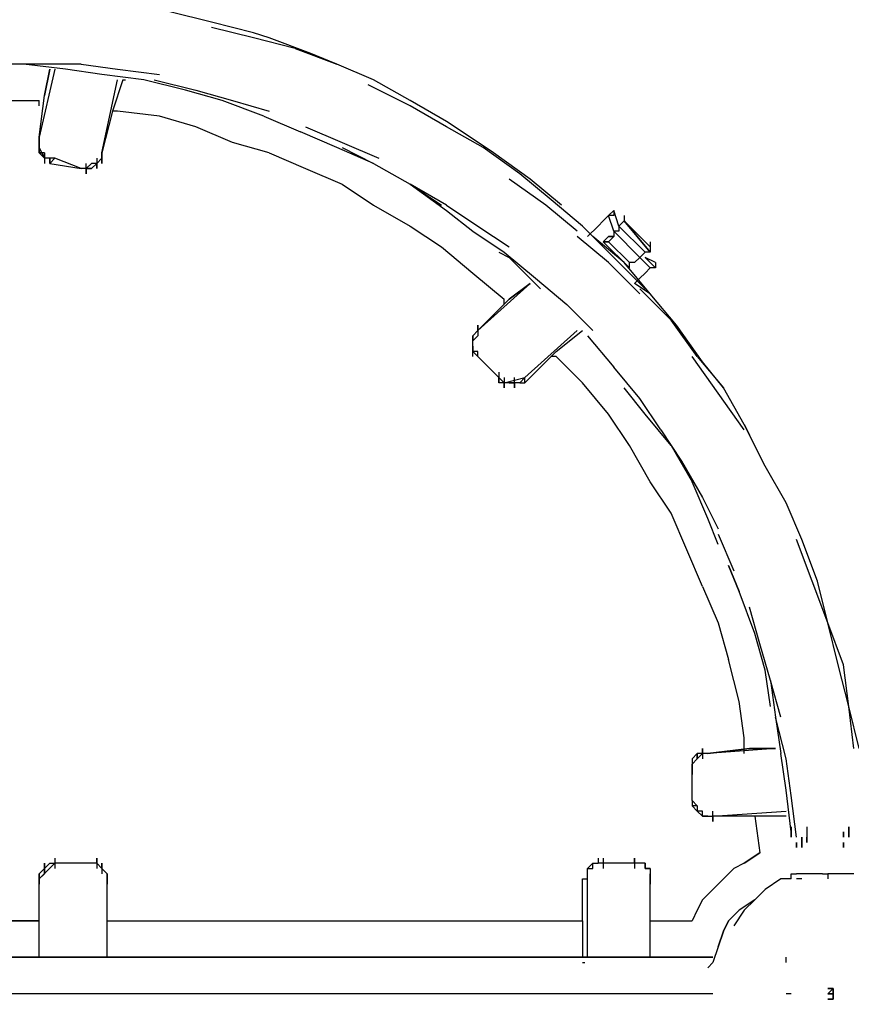
# Model space of a CAD drawing. Units: millimetres. Extents: x -6502 to 6786, y -4938 to 7697.
# Drawn here: x 124 to 798, y 3129 to 3927 of the extents above; entities that cross this region are included whole.
import ezdxf

# ---------------------------------------------------------------- set-up
doc = ezdxf.new("R2010")
doc.units = ezdxf.units.MM
doc.layers.add('Lg_dim', color=7, linetype='Continuous')
doc.layers.add('Lg_prod', color=40, linetype='Continuous')
doc.styles.add('LG1', font='ARIAL.TTF', dxfattribs={"height": 185})
doc.dimstyles.new('LG_DIM', dxfattribs={"dimtxt": 2.5, "dimasz": 2.5, "dimexe": 1.25, "dimexo": 0.625, "dimtad": 1, "dimrnd": 10, "dimtxsty": 'Standard', "dimcen": 2.5, "dimadec": 0, "dimazin": 0, "dimtfac": 1, "dimtmove": 0, "dimatfit": 3, "dimfxl": 0, "dimarcsym": 0})

# ---------------------------------------------------------------- blocks, each defined once
blk = doc.blocks.new('220150L')
at = {"layer": 'Lg_prod'}
for p, q in [((279.4242, 3924.6399), (245.5546, 3933.1073)), ((313.2938, 3916.1725), (279.4242, 3924.6399)), ((313.2938, 3911.9388), (279.4242, 3920.4062)), ((325.9949, 3911.9388), (313.2938, 3916.1725)), ((325.9949, 3911.9388), (313.2938, 3916.1725)), ((325.9949, 3911.9388), (313.2938, 3916.1725)), ((325.9949, 3911.9388), (313.2938, 3916.1725)), ((347.1634, 3903.4714), (313.2938, 3911.9388)), ((359.8645, 3899.2377), (325.9949, 3911.9388)), ((359.8645, 3899.2377), (325.9949, 3911.9388)), ((347.1634, 3903.4714), (381.033, 3890.7703)), ((381.033, 3890.7703), (359.8645, 3899.2377)), ((381.033, 3890.7703), (359.8645, 3899.2377)), ((381.033, 3890.7703), (359.8645, 3899.2377)), ((381.033, 3890.7703), (359.8645, 3899.2377)), ((139.7121, 3890.7703), (110.0762, 3890.7703)), ((160.8806, 3886.5366), (127.011, 3890.7703)), ((173.5817, 3890.7703), (139.7121, 3890.7703)), ((152.4132, 3886.5366), (139.7121, 3831.4985)), ((148.1795, 3886.5366), (143.9458, 3865.3681)), ((143.9458, 3865.3681), (148.1795, 3886.5366)), ((148.1795, 3886.5366), (143.9458, 3865.3681)), ((190.5165, 3882.3029), (160.8806, 3886.5366)), ((173.5817, 3890.7703), (203.2176, 3886.5366)), ((203.2176, 3886.5366), (237.0872, 3882.3029)), ((410.6689, 3878.0692), (381.033, 3890.7703)), ((224.3861, 3878.0692), (190.5165, 3882.3029)), ((190.5165, 3818.7974), (203.2176, 3878.0692)), ((207.4513, 3878.0692), (198.9839, 3852.667)), ((207.4513, 3878.0692), (209.5681, 3878.0692)), ((258.2557, 3869.6018), (224.3861, 3878.0692)), ((232.8535, 3878.0692), (266.7231, 3869.6018)), ((440.3048, 3856.9007), (406.4352, 3873.8355)), ((440.3048, 3861.1344), (410.6689, 3878.0692)), ((139.7121, 3831.4985), (143.9458, 3865.3681)), ((287.8916, 3861.1344), (258.2557, 3869.6018)), ((266.7231, 3869.6018), (296.359, 3861.1344)), ((110.0762, 3861.1344), (139.7121, 3861.1344)), ((139.7121, 3856.9007), (139.7121, 3861.1344)), ((321.7612, 3848.4333), (287.8916, 3861.1344)), ((296.359, 3861.1344), (325.9949, 3852.667)), ((469.9407, 3844.1996), (440.3048, 3861.1344)), ((469.9407, 3839.9659), (440.3048, 3856.9007)), ((198.9839, 3852.667), (190.5165, 3818.7974)), ((203.2176, 3852.667), (198.9839, 3852.667)), ((237.0872, 3848.4333), (203.2176, 3852.667)), ((266.7231, 3839.9659), (237.0872, 3848.4333)), ((321.7612, 3848.4333), (351.3971, 3835.7322)), ((296.359, 3827.2648), (266.7231, 3839.9659)), ((355.6308, 3839.9659), (385.2667, 3827.2648)), ((482.6418, 3835.7322), (469.9407, 3844.1996)), ((499.5766, 3823.0311), (469.9407, 3839.9659)), ((139.7121, 3831.4985), (139.7121, 3827.2648)), ((139.7121, 3827.2648), (139.7121, 3831.4985)), ((381.033, 3823.0311), (351.3971, 3835.7322)), ((508.044, 3818.7974), (482.6418, 3835.7322)), ((139.7121, 3827.2648), (139.7121, 3823.0311)), ((139.7121, 3827.2648), (139.7121, 3823.0311)), ((139.7121, 3818.7974), (139.7121, 3827.2648)), ((139.7121, 3823.0311), (139.7121, 3827.2648)), ((139.7121, 3823.0311), (143.9458, 3814.5637)), ((143.9458, 3814.5637), (139.7121, 3823.0311)), ((139.7121, 3818.7974), (139.7121, 3823.0311)), ((139.7121, 3823.0311), (139.7121, 3818.7974)), ((325.9949, 3818.7974), (296.359, 3827.2648)), ((410.6689, 3810.33), (381.033, 3823.0311)), ((385.2667, 3827.2648), (414.9026, 3814.5637)), ((385.2667, 3823.0311), (410.6689, 3810.33)), ((529.2125, 3801.8626), (499.5766, 3823.0311)), ((143.9458, 3814.5637), (139.7121, 3818.7974)), ((139.7121, 3818.7974), (141.8289, 3818.7974)), ((143.9458, 3818.7974), (139.7121, 3818.7974)), ((143.9458, 3818.7974), (143.9458, 3814.5637)), ((143.9458, 3814.5637), (143.9458, 3818.7974)), ((190.5165, 3814.5637), (190.5165, 3818.7974)), ((190.5165, 3818.7974), (190.5165, 3810.33)), ((190.5165, 3814.5637), (190.5165, 3818.7974)), ((325.9949, 3818.7974), (355.6308, 3806.0963)), ((537.6799, 3797.6289), (508.044, 3818.7974)), ((143.9458, 3814.5637), (143.9458, 3810.33)), ((148.1795, 3814.5637), (143.9458, 3814.5637)), ((148.1795, 3810.33), (148.1795, 3814.5637)), ((148.1795, 3810.33), (152.4132, 3814.5637)), ((148.1795, 3814.5637), (148.1795, 3810.33)), ((152.4132, 3814.5637), (148.1795, 3814.5637)), ((148.1795, 3810.33), (173.5817, 3806.0963)), ((173.5817, 3806.0963), (152.4132, 3814.5637)), ((177.8154, 3801.8626), (177.8154, 3810.33)), ((182.0491, 3810.33), (177.8154, 3806.0963)), ((186.2828, 3810.33), (182.0491, 3806.0963)), ((186.2828, 3810.33), (182.0491, 3810.33)), ((186.2828, 3814.5637), (186.2828, 3806.0963)), ((186.2828, 3810.33), (190.5165, 3814.5637)), ((186.2828, 3810.33), (190.5165, 3814.5637)), ((186.2828, 3806.0963), (186.2828, 3810.33)), ((190.5165, 3810.33), (190.5165, 3814.5637)), ((410.6689, 3810.33), (440.3048, 3793.3952)), ((177.8154, 3806.0963), (173.5817, 3806.0963)), ((177.8154, 3806.0963), (177.8154, 3801.8626)), ((182.0491, 3806.0963), (177.8154, 3806.0963)), ((177.8154, 3806.0963), (182.0491, 3806.0963)), ((182.0491, 3806.0963), (177.8154, 3806.0963)), ((355.6308, 3806.0963), (385.2667, 3793.3952)), ((554.6147, 3780.6941), (529.2125, 3801.8626)), ((385.2667, 3793.3952), (410.6689, 3776.4604)), ((440.3048, 3793.3952), (465.707, 3776.4604)), ((469.9407, 3776.4604), (440.3048, 3793.3952)), ((440.3048, 3793.3952), (469.9407, 3772.2267)), ((550.381, 3776.4604), (520.7451, 3797.6289)), ((563.0821, 3776.4604), (537.6799, 3797.6289)), ((410.6689, 3776.4604), (440.3048, 3759.5256)), ((469.9407, 3776.4604), (495.3429, 3759.5256)), ((575.7832, 3755.2919), (550.381, 3776.4604)), ((580.0169, 3759.5256), (554.6147, 3780.6941)), ((469.9407, 3772.2267), (491.1092, 3755.2919)), ((596.9517, 3763.7593), (601.1854, 3767.993)), ((605.4191, 3772.2267), (601.1854, 3767.993)), ((605.4191, 3767.993), (601.1854, 3767.993)), ((605.4191, 3755.2919), (601.1854, 3767.993)), ((605.4191, 3772.2267), (605.4191, 3767.993)), ((609.6528, 3759.5256), (605.4191, 3772.2267)), ((613.8865, 3767.993), (613.8865, 3763.7593)), ((440.3048, 3759.5256), (465.707, 3742.5908)), ((495.3429, 3759.5256), (520.7451, 3742.5908)), ((605.4191, 3734.1234), (580.0169, 3759.5256)), ((584.2506, 3751.0582), (592.718, 3759.5256)), ((592.718, 3759.5256), (596.9517, 3763.7593)), ((613.8865, 3763.7593), (609.6528, 3759.5256)), ((609.6528, 3759.5256), (630.8213, 3738.3571)), ((609.6528, 3759.5256), (609.6528, 3755.2919)), ((613.8865, 3763.7593), (635.055, 3738.3571)), ((635.055, 3738.3571), (613.8865, 3763.7593)), ((613.8865, 3763.7593), (635.055, 3742.5908)), ((491.1092, 3755.2919), (516.5114, 3738.3571)), ((601.1854, 3729.8897), (575.7832, 3751.0582)), ((613.8865, 3729.8897), (588.4843, 3751.0582)), ((601.1854, 3751.0582), (596.9517, 3746.8245)), ((605.4191, 3751.0582), (601.1854, 3746.8245)), ((605.4191, 3751.0582), (601.1854, 3751.0582)), ((601.1854, 3751.0582), (605.4191, 3751.0582)), ((605.4191, 3751.0582), (601.1854, 3751.0582)), ((605.4191, 3755.2919), (605.4191, 3751.0582)), ((626.5876, 3734.1234), (605.4191, 3755.2919)), ((609.6528, 3755.2919), (605.4191, 3755.2919)), ((609.6528, 3755.2919), (605.4191, 3755.2919)), ((596.9517, 3746.8245), (601.1854, 3746.8245)), ((601.1854, 3746.8245), (596.9517, 3746.8245)), ((596.9517, 3746.8245), (618.1202, 3725.656)), ((618.1202, 3729.8897), (601.1854, 3746.8245)), ((635.055, 3746.8245), (635.055, 3742.5908)), ((465.707, 3742.5908), (491.1092, 3721.4223)), ((512.2777, 3738.3571), (520.7451, 3734.1234)), ((512.2777, 3738.3571), (520.7451, 3734.1234)), ((516.5114, 3738.3571), (541.9136, 3717.1886)), ((630.8213, 3738.3571), (626.5876, 3734.1234)), ((635.055, 3738.3571), (630.8213, 3738.3571)), ((635.055, 3742.5908), (635.055, 3738.3571)), ((520.7451, 3734.1234), (546.1473, 3708.7212)), ((626.5876, 3704.4875), (601.1854, 3729.8897)), ((630.8213, 3708.7212), (605.4191, 3734.1234)), ((635.055, 3704.4875), (613.8865, 3729.8897)), ((622.3539, 3729.8897), (618.1202, 3729.8897)), ((618.1202, 3725.656), (618.1202, 3729.8897)), ((618.1202, 3725.656), (618.1202, 3729.8897)), ((622.3539, 3729.8897), (626.5876, 3734.1234)), ((626.5876, 3734.1234), (622.3539, 3729.8897)), ((635.055, 3725.656), (626.5876, 3734.1234)), ((630.8213, 3734.1234), (639.2887, 3725.656)), ((639.2887, 3729.8897), (630.8213, 3734.1234)), ((639.2887, 3729.8897), (639.2887, 3725.656)), ((491.1092, 3721.4223), (516.5114, 3700.2538)), ((630.8213, 3721.4223), (626.5876, 3717.1886)), ((635.055, 3725.656), (630.8213, 3721.4223)), ((639.2887, 3725.656), (635.055, 3725.656)), ((537.6799, 3712.9549), (495.3429, 3674.8516)), ((520.7451, 3700.2538), (537.6799, 3712.9549)), ((537.6799, 3712.9549), (520.7451, 3700.2538)), ((541.9136, 3717.1886), (567.3158, 3696.0201)), ((626.5876, 3717.1886), (622.3539, 3712.9549)), ((635.055, 3704.4875), (622.3539, 3712.9549)), ((651.9898, 3683.319), (626.5876, 3708.7212)), ((656.2235, 3679.0853), (635.055, 3704.4875)), ((656.2235, 3679.0853), (635.055, 3704.4875)), ((520.7451, 3700.2538), (495.3429, 3674.8516)), ((516.5114, 3696.0201), (516.5114, 3700.2538)), ((567.3158, 3696.0201), (588.4843, 3674.8516)), ((495.3429, 3679.0853), (495.3429, 3670.6179)), ((495.3429, 3674.8516), (495.3429, 3679.0853)), ((673.1583, 3653.6831), (651.9898, 3683.319)), ((677.392, 3649.4494), (656.2235, 3679.0853)), ((495.3429, 3674.8516), (491.1092, 3670.6179)), ((495.3429, 3674.8516), (495.3429, 3670.6179)), ((533.4462, 3636.7483), (575.7832, 3674.8516)), ((558.8484, 3657.9168), (580.0169, 3674.8516)), ((491.1092, 3662.1505), (491.1092, 3670.6179)), ((491.1092, 3666.3842), (495.3429, 3670.6179)), ((491.1092, 3670.6179), (491.1092, 3666.3842)), ((491.1092, 3670.6179), (491.1092, 3666.3842)), ((495.3429, 3670.6179), (491.1092, 3666.3842)), ((491.1092, 3662.1505), (491.1092, 3666.3842)), ((491.1092, 3662.1505), (491.1092, 3666.3842)), ((584.2506, 3670.6179), (605.4191, 3645.2157)), ((491.1092, 3657.9168), (491.1092, 3662.1505)), ((491.1092, 3662.1505), (491.1092, 3657.9168)), ((491.1092, 3657.9168), (491.1092, 3662.1505)), ((491.1092, 3653.6831), (491.1092, 3657.9168)), ((491.1092, 3657.9168), (495.3429, 3653.6831)), ((495.3429, 3657.9168), (491.1092, 3657.9168)), ((495.3429, 3653.6831), (495.3429, 3657.9168)), ((495.3429, 3653.6831), (495.3429, 3657.9168)), ((533.4462, 3632.5146), (558.8484, 3657.9168)), ((495.3429, 3653.6831), (512.2777, 3636.7483)), ((512.2777, 3636.7483), (495.3429, 3653.6831)), ((558.8484, 3653.6831), (554.6147, 3653.6831)), ((580.0169, 3632.5146), (558.8484, 3653.6831)), ((690.0931, 3624.0472), (668.9246, 3653.6831)), ((673.1583, 3653.6831), (694.3268, 3628.2809)), ((694.3268, 3628.2809), (677.392, 3649.4494)), ((512.2777, 3640.982), (512.2777, 3632.5146)), ((626.5876, 3619.8135), (605.4191, 3645.2157)), ((512.2777, 3636.7483), (512.2777, 3632.5146)), ((512.2777, 3632.5146), (512.2777, 3636.7483)), ((512.2777, 3636.7483), (516.5114, 3632.5146)), ((512.2777, 3632.5146), (512.2777, 3636.7483)), ((516.5114, 3632.5146), (512.2777, 3632.5146)), ((516.5114, 3632.5146), (512.2777, 3632.5146)), ((516.5114, 3632.5146), (512.2777, 3632.5146)), ((516.5114, 3632.5146), (533.4462, 3636.7483)), ((516.5114, 3636.7483), (516.5114, 3628.2809)), ((520.7451, 3632.5146), (516.5114, 3632.5146)), ((520.7451, 3632.5146), (516.5114, 3632.5146)), ((516.5114, 3628.2809), (516.5114, 3632.5146)), ((524.9788, 3632.5146), (520.7451, 3632.5146)), ((520.7451, 3632.5146), (524.9788, 3632.5146)), ((520.7451, 3632.5146), (524.9788, 3632.5146)), ((524.9788, 3628.2809), (524.9788, 3636.7483)), ((529.2125, 3632.5146), (524.9788, 3632.5146)), ((524.9788, 3632.5146), (524.9788, 3628.2809)), ((529.2125, 3632.5146), (524.9788, 3632.5146)), ((533.4462, 3636.7483), (529.2125, 3632.5146)), ((529.2125, 3632.5146), (533.4462, 3632.5146)), ((529.2125, 3632.5146), (533.4462, 3632.5146)), ((533.4462, 3632.5146), (533.4462, 3636.7483)), ((601.1854, 3607.1124), (580.0169, 3632.5146)), ((630.8213, 3607.1124), (613.8865, 3628.2809)), ((711.2616, 3594.4113), (690.0931, 3624.0472)), ((711.2616, 3598.645), (694.3268, 3628.2809)), ((643.5224, 3594.4113), (626.5876, 3619.8135)), ((618.1202, 3581.7102), (601.1854, 3607.1124)), ((651.9898, 3581.7102), (630.8213, 3607.1124)), ((643.5224, 3594.4113), (660.4572, 3569.0091)), ((711.2616, 3598.645), (715.4953, 3590.1776)), ((728.1964, 3564.7754), (711.2616, 3598.645)), ((635.055, 3552.0743), (618.1202, 3581.7102)), ((651.9898, 3581.7102), (668.9246, 3552.0743)), ((660.4572, 3569.0091), (677.392, 3539.3732)), ((745.1312, 3535.1395), (728.1964, 3564.7754)), ((651.9898, 3526.6721), (635.055, 3552.0743)), ((681.6257, 3522.4384), (668.9246, 3552.0743)), ((677.392, 3539.3732), (690.0931, 3513.971)), ((757.8323, 3505.5036), (745.1312, 3535.1395)), ((664.6909, 3497.0362), (651.9898, 3526.6721)), ((690.0931, 3501.2699), (681.6257, 3522.4384)), ((690.0931, 3509.7373), (702.7942, 3480.1014)), ((766.2997, 3471.634), (753.5986, 3505.5036)), ((770.5334, 3471.634), (757.8323, 3505.5036)), ((677.392, 3467.4003), (664.6909, 3497.0362)), ((698.5605, 3484.3351), (707.0279, 3463.1666)), ((707.0279, 3463.1666), (698.5605, 3484.3351)), ((779.0008, 3437.7644), (766.2997, 3471.634)), ((779.0008, 3437.7644), (770.5334, 3471.634)), ((677.392, 3467.4003), (690.0931, 3437.7644)), ((719.729, 3429.297), (707.0279, 3463.1666)), ((723.9627, 3420.8296), (715.4953, 3450.4655)), ((690.0931, 3437.7644), (698.5605, 3408.1285)), ((787.4682, 3403.8948), (779.0008, 3437.7644)), ((791.7019, 3403.8948), (779.0008, 3437.7644)), ((728.1964, 3399.6611), (719.729, 3429.297)), ((732.4301, 3391.1937), (723.9627, 3420.8296)), ((707.0279, 3374.2589), (698.5605, 3408.1285)), ((795.9356, 3370.0252), (787.4682, 3403.8948)), ((795.9356, 3370.0252), (791.7019, 3403.8948)), ((732.4301, 3370.0252), (728.1964, 3399.6611)), ((732.4301, 3391.1937), (736.6638, 3361.5578)), ((740.8975, 3361.5578), (732.4301, 3391.1937)), ((711.2616, 3344.623), (707.0279, 3374.2589)), ((800.1693, 3336.1556), (795.9356, 3370.0252)), ((804.403, 3336.1556), (795.9356, 3370.0252)), ((736.6638, 3361.5578), (740.8975, 3331.9219)), ((745.1312, 3327.6882), (736.6638, 3361.5578)), ((711.2616, 3331.9219), (711.2616, 3344.623)), ((677.392, 3336.1556), (677.392, 3327.6882)), ((677.392, 3331.9219), (677.392, 3336.1556)), ((715.4953, 3336.1556), (681.6257, 3331.9219)), ((681.6257, 3331.9219), (715.4953, 3336.1556)), ((736.6638, 3336.1556), (681.6257, 3331.9219)), ((736.6638, 3336.1556), (715.4953, 3336.1556)), ((715.4953, 3336.1556), (736.6638, 3336.1556)), ((736.6638, 3336.1556), (715.4953, 3336.1556)), ((715.4953, 3336.1556), (736.6638, 3336.1556)), ((736.6638, 3336.1556), (715.4953, 3336.1556)), ((715.4953, 3336.1556), (736.6638, 3336.1556)), ((673.1583, 3331.9219), (668.9246, 3327.6882)), ((673.1583, 3327.6882), (673.1583, 3331.9219)), ((673.1583, 3331.9219), (673.1583, 3327.6882)), ((673.1583, 3327.6882), (673.1583, 3331.9219)), ((677.392, 3331.9219), (673.1583, 3327.6882)), ((677.392, 3331.9219), (673.1583, 3331.9219)), ((673.1583, 3327.6882), (677.392, 3331.9219)), ((673.1583, 3327.6882), (673.1583, 3331.9219)), ((673.1583, 3331.9219), (673.1583, 3327.6882)), ((681.6257, 3331.9219), (677.392, 3331.9219)), ((745.1312, 3302.286), (740.8975, 3331.9219)), ((668.9246, 3327.6882), (668.9246, 3319.2208)), ((668.9246, 3327.6882), (668.9246, 3323.4545)), ((668.9246, 3323.4545), (673.1583, 3327.6882)), ((668.9246, 3319.2208), (668.9246, 3323.4545)), ((749.3649, 3298.0523), (745.1312, 3327.6882)), ((668.9246, 3319.2208), (668.9246, 3314.9871)), ((668.9246, 3314.9871), (668.9246, 3319.2208)), ((668.9246, 3293.8186), (668.9246, 3314.9871)), ((668.9246, 3293.8186), (668.9246, 3314.9871)), ((749.3649, 3268.4164), (745.1312, 3302.286)), ((753.5986, 3264.1827), (749.3649, 3298.0523)), ((668.9246, 3293.8186), (673.1583, 3289.5849)), ((668.9246, 3293.8186), (668.9246, 3289.5849)), ((673.1583, 3289.5849), (668.9246, 3293.8186)), ((673.1583, 3289.5849), (668.9246, 3289.5849)), ((668.9246, 3289.5849), (673.1583, 3285.3512)), ((673.1583, 3289.5849), (673.1583, 3285.3512)), ((677.392, 3281.1175), (673.1583, 3285.3512)), ((677.392, 3281.1175), (673.1583, 3285.3512)), ((673.1583, 3285.3512), (677.392, 3281.1175)), ((677.392, 3285.3512), (673.1583, 3285.3512)), ((677.392, 3281.1175), (677.392, 3285.3512)), ((677.392, 3281.1175), (681.6257, 3281.1175)), ((681.6257, 3281.1175), (677.392, 3281.1175)), ((681.6257, 3281.1175), (685.8594, 3281.1175)), ((681.6257, 3281.1175), (685.8594, 3281.1175)), ((681.6257, 3281.1175), (685.8594, 3281.1175)), ((685.8594, 3276.8838), (685.8594, 3285.3512)), ((685.8594, 3281.1175), (745.1312, 3285.3512)), ((685.8594, 3281.1175), (685.8594, 3276.8838)), ((719.729, 3281.1175), (685.8594, 3281.1175)), ((745.1312, 3281.1175), (719.729, 3281.1175)), ((719.729, 3281.1175), (723.9627, 3251.4816)), ((749.3649, 3268.4164), (749.3649, 3272.6501)), ((749.3649, 3272.6501), (749.3649, 3268.4164)), ((762.066, 3272.6501), (762.066, 3268.4164)), ((795.9356, 3272.6501), (795.9356, 3268.4164)), ((795.9356, 3268.4164), (795.9356, 3272.6501)), ((749.3649, 3264.1827), (749.3649, 3268.4164)), ((749.3649, 3268.4164), (749.3649, 3264.1827)), ((749.3649, 3264.1827), (749.3649, 3268.4164)), ((749.3649, 3268.4164), (749.3649, 3264.1827)), ((757.8323, 3259.949), (757.8323, 3264.1827)), ((757.8323, 3259.949), (757.8323, 3264.1827)), ((757.8323, 3259.949), (757.8323, 3264.1827)), ((757.8323, 3264.1827), (757.8323, 3259.949)), ((762.066, 3268.4164), (762.066, 3264.1827)), ((762.066, 3264.1827), (762.066, 3259.949)), ((762.066, 3259.949), (762.066, 3264.1827)), ((762.066, 3264.1827), (762.066, 3259.949)), ((791.7019, 3264.1827), (791.7019, 3268.4164)), ((791.7019, 3268.4164), (791.7019, 3264.1827)), ((795.9356, 3268.4164), (795.9356, 3264.1827)), ((795.9356, 3264.1827), (795.9356, 3268.4164)), ((795.9356, 3268.4164), (795.9356, 3264.1827)), ((795.9356, 3264.1827), (795.9356, 3268.4164)), ((753.5986, 3259.949), (753.5986, 3255.7153)), ((753.5986, 3255.7153), (753.5986, 3259.949)), ((753.5986, 3255.7153), (753.5986, 3259.949)), ((753.5986, 3259.949), (753.5986, 3255.7153)), ((757.8323, 3255.7153), (757.8323, 3259.949)), ((757.8323, 3255.7153), (757.8323, 3259.949)), ((757.8323, 3259.949), (757.8323, 3255.7153)), ((791.7019, 3259.949), (791.7019, 3255.7153)), ((791.7019, 3255.7153), (791.7019, 3259.949)), ((723.9627, 3251.4816), (711.2616, 3243.0142)), ((711.2616, 3243.0142), (723.9627, 3251.4816)), ((139.7121, 3230.3131), (152.4132, 3243.0142)), ((148.1795, 3243.0142), (143.9458, 3238.7805)), ((143.9458, 3243.0142), (143.9458, 3238.7805)), ((143.9458, 3234.5468), (143.9458, 3243.0142)), ((143.9458, 3238.7805), (148.1795, 3243.0142)), ((148.1795, 3243.0142), (152.4132, 3243.0142)), ((152.4132, 3247.2479), (152.4132, 3238.7805)), ((156.6469, 3243.0142), (152.4132, 3243.0142)), ((177.8154, 3243.0142), (156.6469, 3243.0142)), ((177.8154, 3243.0142), (156.6469, 3243.0142)), ((182.0491, 3243.0142), (177.8154, 3243.0142)), ((182.0491, 3243.0142), (177.8154, 3243.0142)), ((186.2828, 3243.0142), (182.0491, 3243.0142)), ((186.2828, 3247.2479), (186.2828, 3238.7805)), ((186.2828, 3243.0142), (186.2828, 3247.2479)), ((190.5165, 3238.7805), (186.2828, 3243.0142)), ((190.5165, 3238.7805), (186.2828, 3243.0142)), ((190.5165, 3243.0142), (190.5165, 3234.5468)), ((190.5165, 3238.7805), (190.5165, 3243.0142)), ((584.2506, 3238.7805), (588.4843, 3243.0142)), ((584.2506, 3238.7805), (588.4843, 3243.0142)), ((588.4843, 3243.0142), (592.718, 3243.0142)), ((588.4843, 3238.7805), (588.4843, 3243.0142)), ((592.718, 3247.2479), (592.718, 3243.0142)), ((596.9517, 3243.0142), (592.718, 3243.0142)), ((596.9517, 3247.2479), (596.9517, 3238.7805)), ((622.3539, 3243.0142), (596.9517, 3243.0142)), ((622.3539, 3243.0142), (596.9517, 3243.0142)), ((622.3539, 3247.2479), (622.3539, 3238.7805)), ((622.3539, 3243.0142), (622.3539, 3247.2479)), ((626.5876, 3243.0142), (622.3539, 3243.0142)), ((630.8213, 3243.0142), (626.5876, 3243.0142)), ((630.8213, 3238.7805), (630.8213, 3243.0142)), ((630.8213, 3243.0142), (630.8213, 3238.7805)), ((711.2616, 3243.0142), (702.7942, 3238.7805)), ((143.9458, 3238.7805), (139.7121, 3234.5468)), ((139.7121, 3234.5468), (143.9458, 3238.7805)), ((139.7121, 3234.5468), (139.7121, 3226.0794)), ((139.7121, 3230.3131), (139.7121, 3234.5468)), ((139.7121, 3230.3131), (139.7121, 3234.5468)), ((143.9458, 3234.5468), (139.7121, 3230.3131)), ((143.9458, 3238.7805), (143.9458, 3234.5468)), ((143.9458, 3238.7805), (143.9458, 3234.5468)), ((194.7502, 3234.5468), (190.5165, 3238.7805)), ((194.7502, 3234.5468), (190.5165, 3238.7805)), ((194.7502, 3234.5468), (194.7502, 3226.0794)), ((194.7502, 3230.3131), (194.7502, 3234.5468)), ((584.2506, 3234.5468), (584.2506, 3238.7805)), ((584.2506, 3238.7805), (588.4843, 3238.7805)), ((584.2506, 3234.5468), (584.2506, 3238.7805)), ((584.2506, 3230.3131), (584.2506, 3234.5468)), ((635.055, 3238.7805), (630.8213, 3238.7805)), ((635.055, 3238.7805), (630.8213, 3238.7805)), ((630.8213, 3238.7805), (635.055, 3238.7805)), ((635.055, 3238.7805), (635.055, 3234.5468)), ((635.055, 3234.5468), (635.055, 3226.0794)), ((635.055, 3230.3131), (635.055, 3234.5468)), ((635.055, 3230.3131), (635.055, 3234.5468)), ((635.055, 3234.5468), (635.055, 3230.3131)), ((702.7942, 3238.7805), (694.3268, 3230.3131)), ((749.3649, 3230.3131), (749.3649, 3234.5468)), ((749.3649, 3234.5468), (753.5986, 3234.5468)), ((749.3649, 3230.3131), (749.3649, 3234.5468)), ((757.8323, 3234.5468), (753.5986, 3234.5468)), ((762.066, 3234.5468), (757.8323, 3234.5468)), ((766.2997, 3234.5468), (762.066, 3234.5468)), ((774.7671, 3234.5468), (766.2997, 3234.5468)), ((774.7671, 3234.5468), (779.0008, 3234.5468)), ((787.4682, 3234.5468), (779.0008, 3234.5468)), ((779.0008, 3234.5468), (779.0008, 3230.3131)), ((791.7019, 3234.5468), (787.4682, 3234.5468)), ((800.1693, 3234.5468), (791.7019, 3234.5468)), ((139.7121, 3166.8076), (139.7121, 3230.3131)), ((194.7502, 3166.8076), (194.7502, 3230.3131)), ((580.0169, 3230.3131), (584.2506, 3230.3131)), ((580.0169, 3196.4435), (580.0169, 3230.3131)), ((584.2506, 3166.8076), (584.2506, 3230.3131)), ((635.055, 3166.8076), (635.055, 3230.3131)), ((694.3268, 3230.3131), (685.8594, 3221.8457)), ((740.8975, 3230.3131), (728.1964, 3221.8457)), ((749.3649, 3230.3131), (740.8975, 3230.3131)), ((757.8323, 3230.3131), (753.5986, 3230.3131)), ((685.8594, 3221.8457), (677.392, 3213.3783)), ((728.1964, 3221.8457), (719.729, 3213.3783)), ((677.392, 3213.3783), (673.1583, 3204.9109)), ((719.729, 3213.3783), (707.0279, 3204.9109)), ((719.729, 3213.3783), (711.2616, 3204.9109)), ((673.1583, 3204.9109), (668.9246, 3196.4435)), ((707.0279, 3204.9109), (698.5605, 3196.4435)), ((711.2616, 3204.9109), (702.7942, 3192.2098)), ((139.7121, 3196.4435), (110.0762, 3196.4435)), ((110.0762, 3196.4435), (139.7121, 3196.4435)), ((194.7502, 3196.4435), (580.0169, 3196.4435)), ((194.7502, 3196.4435), (580.0169, 3196.4435)), ((580.0169, 3196.4435), (580.0169, 3166.8076)), ((635.055, 3196.4435), (668.9246, 3196.4435)), ((635.055, 3196.4435), (668.9246, 3196.4435)), ((694.3268, 3187.9761), (698.5605, 3196.4435)), ((698.5605, 3196.4435), (694.3268, 3187.9761)), ((690.0931, 3175.275), (694.3268, 3187.9761)), ((694.3268, 3187.9761), (690.0931, 3175.275)), ((690.0931, 3175.275), (694.3268, 3187.9761)), ((694.3268, 3187.9761), (690.0931, 3175.275)), ((690.0931, 3175.275), (685.8594, 3162.5739)), ((93.1414, 3166.8076), (685.8594, 3166.8076)), ((685.8594, 3166.8076), (93.1414, 3166.8076)), ((580.0169, 3162.5739), (582.1338, 3162.5739)), ((685.8594, 3162.5739), (681.6257, 3158.3402)), ((745.1312, 3162.5739), (745.1312, 3166.8076)), ((745.1312, 3162.5739), (745.1312, 3166.8076)), ((685.8594, 3137.1717), (93.1414, 3137.1717)), ((749.3649, 3137.1717), (745.1312, 3137.1717)), ((779.0008, 3141.4054), (783.2345, 3141.4054)), ((783.2345, 3141.4054), (779.0008, 3141.4054)), ((783.2345, 3141.4054), (779.0008, 3137.1717)), ((779.0008, 3137.1717), (783.2345, 3141.4054)), ((783.2345, 3141.4054), (779.0008, 3137.1717)), ((779.0008, 3137.1717), (783.2345, 3141.4054)), ((779.0008, 3137.1717), (783.2345, 3137.1717)), ((783.2345, 3137.1717), (779.0008, 3137.1717)), ((779.0008, 3137.1717), (783.2345, 3137.1717)), ((783.2345, 3137.1717), (779.0008, 3137.1717)), ((783.2345, 3141.4054), (783.2345, 3132.938)), ((783.2345, 3132.938), (783.2345, 3141.4054)), ((783.2345, 3137.1717), (783.2345, 3132.938)), ((783.2345, 3132.938), (783.2345, 3137.1717)), ((783.2345, 3132.938), (779.0008, 3132.938)), ((779.0008, 3132.938), (783.2345, 3132.938)), ((779.0008, 3132.938), (781.1177, 3132.938))]:
    blk.add_line(p, q, dxfattribs=at)
blk = doc.blocks.new('*D3')
at = {"layer": 'Defpoints', "color": 0}
for p in [(-1982.43, 6841.22), (-3110.9, -4029.08), (6435.71, -4029.08)]:
    blk.add_point(p, dxfattribs=at)
at = {"layer": 'Lg_dim', "color": 0, "lineweight": -2}
for p, q in [((-1981.43, 6841.22), (6485.71, 6841.22)), ((6435.71, 6721.22), (6435.71, 1550.53)), ((6435.71, -3909.08), (6435.71, 1261.61)), ((-3109.9, -4029.08), (6485.71, -4029.08))]:
    blk.add_line(p, q, dxfattribs=at)
at = {"layer": 'Lg_dim', "color": 0}
for points in [[(6415.71, 6721.22), (6455.71, 6721.22), (6435.71, 6841.22)], [(6415.71, -3909.08), (6455.71, -3909.08), (6435.71, -4029.08)]]:
    blk.add_solid(points, dxfattribs=at)
at = {"layer": 'Lg_dim', "color": 4, "insert": (6435.71, 1406.07), "char_height": 185, "attachment_point": 5, "style": 'LG1'}
blk.add_mtext('\\A1;10870', dxfattribs=at)
blk = doc.blocks.new('*D6')
at = {"layer": 'Defpoints', "color": 0}
for p in [(3302.29, 7575.53), (-4022.01, 1596.1), (3302.29, 1515.66)]:
    blk.add_point(p, dxfattribs=at)
at = {"layer": 'Lg_dim', "color": 0, "lineweight": -2}
for p, q in [((-4022.01, 1597.1), (-4022.01, 7625.53)), ((3302.29, 1516.66), (3302.29, 7625.53)), ((-3902.01, 7575.53), (-685.03, 7575.53)), ((3182.29, 7575.53), (-34.7, 7575.53))]:
    blk.add_line(p, q, dxfattribs=at)
at = {"layer": 'Lg_dim', "color": 0}
for points in [[(-3902.01, 7595.53), (-3902.01, 7555.53), (-4022.01, 7575.53)], [(3182.29, 7595.53), (3182.29, 7555.53), (3302.29, 7575.53)]]:
    blk.add_solid(points, dxfattribs=at)
at = {"layer": 'Lg_dim', "color": 4, "insert": (-359.86, 7575.53), "char_height": 185, "attachment_point": 5, "style": 'LG1'}
blk.add_mtext('\\A1;7320', dxfattribs=at)

msp = doc.modelspace()

# ---------------------------------------------------------------- block references
msp.add_blockref('220150L', (0, 0))

# ---------------------------------------------------------------- dimensions: what is measured, and where the dimension line sits
at = {"layer": 'Lg_dim'}
dim = msp.add_linear_dim(base=(3302.29, 7575.53), p1=(-4022.01, 1596.1), p2=(3302.29, 1515.66), dimstyle='LG_DIM', override={"dimtxt": 185, "dimasz": 120, "dimexe": 50, "dimexo": 1, "dimgap": 50, "dimtad": 0, "dimtih": 1, "dimtoh": 1, "dimdec": 0, "dimtxsty": 'LG1', "dimclrt": 4, "dimadec": 2, "dimtdec": 0, "dimtolj": 1, "dimtzin": 0}, dxfattribs=at)
dim.commit()
dim.dimension.update_dxf_attribs({"geometry": '*D6', "text_midpoint": (-359.86, 7575.53)})
dim = msp.add_linear_dim(base=(6435.71, -4029.08), p1=(-1982.43, 6841.22), p2=(-3110.9, -4029.08), angle=90, dimstyle='LG_DIM', override={"dimtxt": 185, "dimasz": 120, "dimexe": 50, "dimexo": 1, "dimgap": 50, "dimtad": 0, "dimtih": 1, "dimtoh": 1, "dimdec": 0, "dimtxsty": 'LG1', "dimclrt": 4, "dimadec": 2, "dimtdec": 0, "dimtolj": 1, "dimtzin": 0}, dxfattribs=at)
dim.commit()
dim.dimension.update_dxf_attribs({"geometry": '*D3', "text_midpoint": (6435.71, 1406.07)})

doc.saveas('drawing.dxf')
